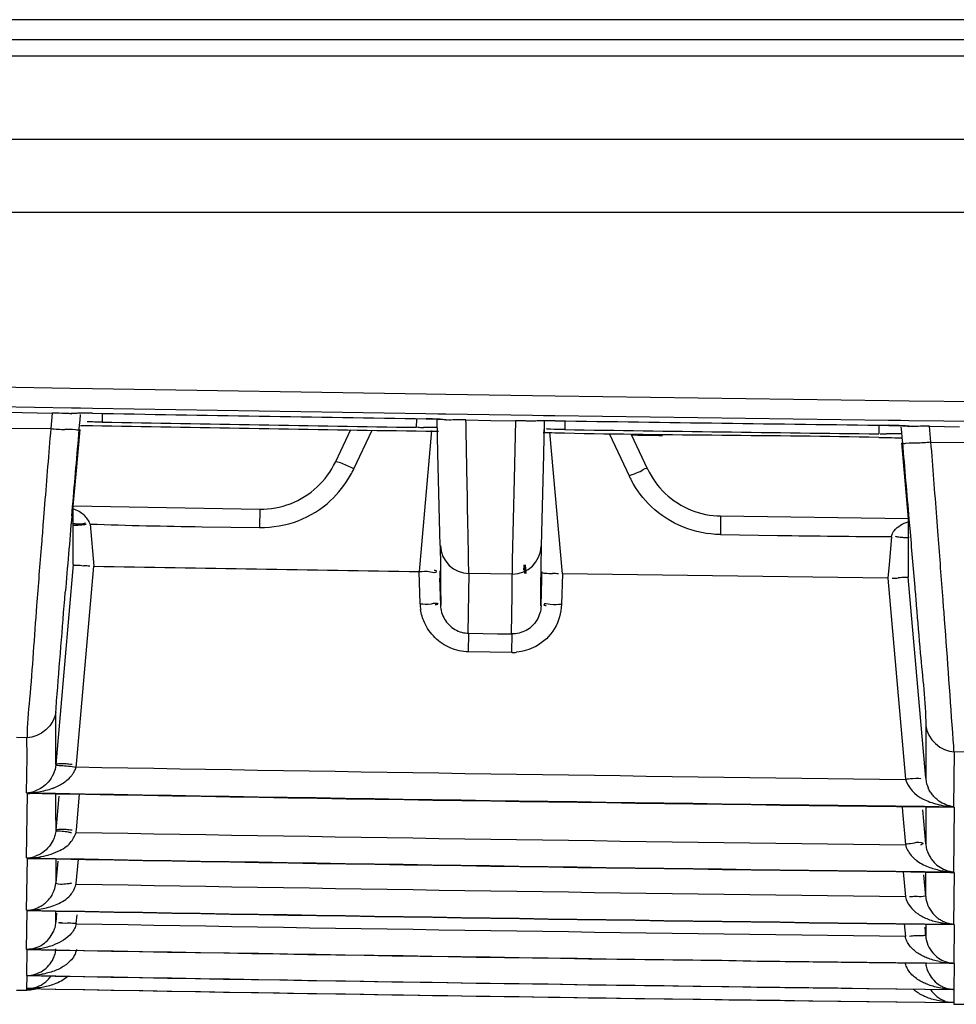
# Model space of a CAD drawing. Extents: x 0 to 2102, y 0 to 1485.
# Drawn here: x 431 to 454, y 118 to 142 of the extents above; entities that cross this region are included whole.
import ezdxf

# ---------------------------------------------------------------- set-up
doc = ezdxf.new("R2010")
doc.units = 0
doc.header["$LTSCALE"] = 115.6375
doc.layers.get('0').update_dxf_attribs({"linetype": 'CONTINUOUS'})

msp = doc.modelspace()

# ---------------------------------------------------------------- linework, layer by layer
at = {"color": 7, "linetype": 'CONTINUOUS'}
for p, q in [((989.319, 142.13), (229.319, 142.13)), ((291.417, 141.643), (940.722, 141.643)), ((940.722, 141.237), (291.417, 141.237)), ((292.587, 139.21), (751.046, 139.21)), ((258.551, 137.43), (751.046, 137.43)), ((430.318, 133.172), (432.722, 133.128)), ((432.722, 133.128), (433.269, 133.119)), ((433.269, 133.119), (441.417, 132.983)), ((441.417, 132.983), (441.901, 132.975)), ((441.901, 132.975), (444.016, 132.943)), ((444.016, 132.943), (444.57, 132.935)), ((444.57, 132.935), (452.723, 132.823)), ((432.757, 132.638), (430.315, 132.683)), ((432.972, 132.634), (432.757, 132.638)), ((433.266, 132.629), (432.972, 132.634)), ((441.415, 132.494), (433.266, 132.629)), ((452.723, 132.823), (453.22, 132.816)), ((453.22, 132.816), (455.614, 132.787)), ((430.82, 132.543), (431.549, 132.53)), ((431.549, 132.53), (432.279, 132.517)), ((432.279, 132.517), (432.246, 132.141)), ((432.754, 132.501), (432.721, 132.5)), ((432.963, 132.341), (432.975, 132.484)), ((433.504, 132.506), (433.5, 132.294)), ((441.181, 132.379), (441.178, 132.167)), ((441.711, 132.489), (441.415, 132.494)), ((441.706, 131.535), (441.685, 132.367)), ((441.685, 132.367), (441.848, 132.357)), ((441.898, 132.486), (441.711, 132.489)), ((441.848, 132.357), (441.901, 132.352)), ((444.014, 132.454), (441.898, 132.486)), ((444.288, 132.45), (444.014, 132.454)), ((444.567, 132.446), (444.288, 132.45)), ((452.72, 132.335), (444.567, 132.446)), ((430.854, 132.15), (432.246, 132.141)), ((432.943, 132.113), (432.952, 132.218)), ((432.952, 132.218), (432.963, 132.341)), ((432.971, 132.216), (433.263, 132.211)), ((433.263, 132.211), (433.498, 132.207)), ((441.901, 132.352), (441.93, 132.348)), ((442.392, 132.347), (442.998, 132.338)), ((442.998, 132.338), (443.604, 132.328)), ((443.604, 132.328), (443.57, 130.906)), ((444.054, 132.315), (444.016, 132.314)), ((444.291, 131.5), (444.312, 132.327)), ((444.307, 132.031), (444.308, 132.127)), ((444.807, 132.324), (444.804, 132.112)), ((452.483, 132.219), (452.48, 132.007)), ((453.022, 132.331), (452.72, 132.335)), ((452.723, 132.215), (452.894, 132.212)), ((453.021, 132.176), (453.032, 132.055)), ((453.217, 132.328), (453.022, 132.331)), ((455.653, 132.299), (453.217, 132.328)), ((453.22, 132.193), (453.239, 132.19)), ((453.753, 131.803), (453.72, 132.192)), ((453.72, 132.192), (454.449, 132.183)), ((432.867, 131.023), (432.962, 132.111)), ((439.568, 132.105), (439.201, 131.321)), ((439.654, 131.153), (440.096, 132.096)), ((441.176, 132.079), (441.412, 132.075)), ((441.55, 132.086), (441.249, 128.641)), ((441.412, 132.075), (441.723, 132.071)), ((444.749, 128.588), (444.445, 132.047)), ((445.902, 131.997), (446.377, 130.983)), ((446.829, 131.151), (446.438, 131.986)), ((453.032, 132.055), (453.044, 131.914)), ((453.044, 131.914), (453.055, 131.787)), ((453.037, 131.785), (453.198, 129.933)), ((453.753, 131.803), (455.146, 131.796)), ((441.755, 129.587), (441.706, 131.535)), ((444.243, 129.596), (444.291, 131.5)), ((432.798, 130.242), (432.867, 131.023)), ((442.44, 129.739), (442.418, 130.92)), ((443.57, 130.906), (443.524, 128.921)), ((432.096, 130.284), (432.062, 129.855)), ((432.761, 130.007), (432.781, 130.234)), ((432.798, 130.249), (437.355, 130.17)), ((432.798, 130.189), (432.798, 130.242)), ((437.355, 130.17), (437.348, 129.716)), ((448.615, 130.001), (448.608, 129.545)), ((448.615, 130.001), (453.199, 129.941)), ((453.931, 129.521), (453.896, 129.972)), ((432.797, 129.803), (432.797, 129.852)), ((432.797, 129.787), (432.797, 129.803)), ((432.797, 129.76), (432.797, 129.787)), ((433.208, 129.803), (433.297, 128.774)), ((435.947, 129.739), (437.348, 129.716)), ((453.199, 129.933), (453.199, 129.435)), ((453.216, 129.925), (453.236, 129.693)), ((441.762, 129.276), (441.755, 129.587)), ((444.235, 129.26), (444.243, 129.596)), ((448.608, 129.545), (450.007, 129.526)), ((452.787, 129.495), (452.73, 128.817)), ((441.762, 129.276), (441.768, 128.771)), ((444.23, 128.755), (444.235, 129.26)), ((453.199, 129.435), (453.199, 128.96)), ((432.798, 128.817), (432.372, 123.923)), ((432.873, 123.938), (433.297, 128.774)), ((441.768, 128.771), (441.773, 128.286)), ((442.459, 128.596), (442.455, 128.934)), ((443.524, 128.921), (443.517, 128.58)), ((443.806, 128.804), (443.824, 128.596)), ((443.835, 128.806), (443.853, 128.598)), ((444.225, 128.27), (444.23, 128.755)), ((452.73, 128.817), (452.701, 128.479)), ((453.199, 128.96), (453.2, 128.509)), ((441.271, 127.855), (441.249, 128.642)), ((441.755, 128.664), (441.777, 127.822)), ((442.448, 127.133), (442.471, 128.596)), ((443.517, 128.58), (442.459, 128.596)), ((443.521, 128.071), (443.517, 128.58)), ((444.221, 127.806), (444.242, 128.633)), ((444.247, 128.456), (444.24, 128.544)), ((444.749, 128.588), (444.728, 127.839)), ((452.701, 128.479), (444.749, 128.588)), ((453.628, 123.589), (453.199, 128.509)), ((441.774, 127.822), (441.757, 128.487)), ((441.773, 128.286), (441.777, 127.822)), ((444.221, 127.806), (444.225, 128.27)), ((444.24, 128.456), (444.223, 127.806)), ((452.701, 128.479), (453.13, 123.572)), ((443.506, 127.117), (443.521, 128.071)), ((442.452, 126.678), (442.459, 127.134)), ((442.459, 127.134), (442.812, 127.128)), ((442.812, 127.128), (443.164, 127.123)), ((443.164, 127.123), (443.517, 127.117)), ((443.51, 126.662), (443.517, 127.117)), ((443.51, 126.662), (442.452, 126.678)), ((432.374, 124.767), (432.374, 125.21)), ((432.374, 124.34), (432.374, 124.767)), ((453.626, 124.871), (453.626, 124.428)), ((431.667, 124.578), (431.411, 124.583)), ((431.668, 124.113), (431.664, 124.578)), ((453.626, 124.428), (453.626, 123.591)), ((432.374, 123.929), (432.374, 124.34)), ((454.323, 124.235), (454.306, 122.895)), ((454.57, 124.232), (454.314, 124.235)), ((431.652, 123.237), (431.668, 124.113)), ((431.651, 121.642), (431.679, 123.224)), ((432.444, 123.156), (432.371, 122.32)), ((432.374, 122.791), (432.374, 123.208)), ((432.873, 122.332), (432.949, 123.202)), ((432.375, 122.331), (432.374, 122.791)), ((453.049, 122.899), (453.06, 122.772)), ((453.06, 122.772), (453.129, 121.972)), ((453.628, 121.986), (453.556, 122.815)), ((453.625, 122.889), (453.625, 122.449)), ((454.324, 122.882), (454.305, 121.3)), ((453.625, 122.449), (453.625, 121.988)), ((431.654, 120.366), (431.677, 121.631)), ((432.417, 121.567), (432.371, 121.037)), ((432.375, 121.408), (432.375, 121.615)), ((432.87, 121.015), (432.922, 121.61)), ((432.375, 121.045), (432.375, 121.408)), ((453.075, 121.306), (453.129, 120.691)), ((453.624, 121.294), (453.624, 121.081)), ((454.322, 121.29), (454.307, 120.024)), ((453.629, 120.701), (453.583, 121.226)), ((453.624, 121.081), (453.624, 120.718)), ((431.657, 119.409), (431.674, 120.358)), ((432.371, 120.07), (432.371, 120.346)), ((432.39, 120.295), (432.371, 120.07)), ((432.87, 120.041), (432.888, 120.251)), ((453.101, 120.032), (453.128, 119.725)), ((453.628, 119.734), (453.609, 119.954)), ((453.628, 120.025), (453.628, 120.003)), ((453.628, 120.003), (453.628, 119.734)), ((454.32, 120.016), (454.309, 119.067)), ((431.66, 118.771), (431.671, 119.403)), ((454.318, 119.061), (454.31, 118.429)), ((431.663, 118.451), (431.668, 118.767)), ((431.41, 118.415), (431.665, 118.41)), ((431.665, 118.41), (431.665, 118.449)), ((454.316, 118.425), (454.312, 118.109)), ((454.314, 118.108), (454.314, 118.069)), ((454.314, 118.069), (454.568, 118.066))]:
    msp.add_line(p, q, dxfattribs=at)
for points in [[(432.759, 132.502), (432.746, 132.499), (432.754, 132.5)], [(441.417, 132.374), (441.465, 132.374), (441.685, 132.367)], [(452.894, 132.212), (453.06, 132.205), (453.181, 132.197), (453.22, 132.193)], [(443.808, 128.694), (443.807, 128.682), (443.809, 128.731)]]:
    msp.add_lwpolyline(points, dxfattribs=at)
for centre, radius, start, end in [((432.073, 121.171), 11.347, 87.7761, 88.963), ((433.099, 123.548), 8.964, 88.9191, 90.7777), ((501.002, 3966.536), 3834.623, 268.987889, 269.109669), ((441.261, 122.319), 10.057, 88.2162, 89.1123), ((441.317, 124.069), 8.306, 87.4526, 88.2222), ((936.247, 90.282), 505.736, 175.25264, 175.46333), ((433.261, 143.669), 11.577, 264.9663, 266.6866), ((501.118, 3967.835), 3836.225, 268.99001, 269.104701), ((501.002, 3960.712), 3829.012, 268.989874, 269.104779), ((441.43, 136.987), 4.823, 267.3565, 269.152), ((443.435, 121.2), 11.13, 88.0118, 89.1324), ((444.426, 122.901), 9.427, 89.129, 90.7024), ((501.002, 3966.536), 3834.623, 269.156773, 269.278608), ((452.597, 122.259), 9.958, 88.5209, 89.2791), ((452.633, 123.506), 8.71, 87.4555, 88.5454), ((443.26, 63.948), 68.092, 88.90377, 89.14621), ((442.888, 44.345), 87.698, 88.74925, 88.90532), ((501.002, 3960.712), 3829.013, 269.159044, 269.273923), ((448.091, 208.484), 76.519, 268.76276, 269.06886), ((447.758, 188.181), 56.214, 269.0718, 269.4227), ((454.186, 216.932), 85.028, 268.84944, 269.01), ((452.73, 136.975), 4.97, 267.492, 269.3126), ((453.857, 197.763), 65.856, 269.00769, 269.2764), ((452.742, 143.277), 11.51, 273.2691, 275.0372), ((5.363, 96.038), 449.815, 4.32646, 4.56145), ((436.966, 132.494), 3.005, 330.1377, 333.4889), ((448.775, 132.136), 2.661, 205.6927, 208.4378), ((1376.979, 49.022), 947.685, 175.097757, 175.21133), ((292.64, 130.43), 140.158, 359.76398, 359.90164), ((432.625, 133.365), 3.598, 275.4935, 277.7896), ((125.945, 123.776), 316.552, 0.93367, 1.07936), ((456.534, 588.445), 458.965, 269.18508, 269.53214), ((442.469, 129.295), 0.699, 181.5206, 270.1437), ((443.528, 129.279), 0.699, 269.9939, 358.4738), ((431.867, 112.397), 16.431, 85.3552, 85.8585), ((502.416, 4049.01), 3920.845, 268.989905, 269.106117), ((444.245, 120.801), 7.798, 87.0236, 88.0824), ((452.161, 149.846), 21.375, 271.7268, 272.1273), ((442.732, 127.931), 1.463, 182.9607, 188.6031), ((443.499, 127.949), 1.286, 270.5216, 275.7341), ((431.665, 124.041), 1.213, 351.2391, 355.1421), ((432.202, 124.097), 0.707, 319.6955, 325.4907), ((501.002, 3966.622), 3843.359, 268.98416, 269.286324), ((454.34, 123.656), 0.717, 185.361, 195.3588), ((454.382, 123.667), 0.761, 195.3701, 204.2603), ((431.612, 123.978), 0.743, 273.0973, 289.5517), ((501.002, 3966.536), 3843.924, 268.966254, 269.303964), ((431.737, 123.887), 0.667, 263.7644, 269.4968), ((501.002, 3966.536), 3843.937, 268.966657, 269.304231), ((431.669, 125.091), 1.852, 278.9078, 289.4346), ((454.344, 124.659), 1.76, 243.5372, 255.5953), ((454.365, 124.736), 1.84, 255.5574, 258.5782), ((431.668, 122.435), 1.21, 351.7486, 355.1387), ((501.002, 3966.617), 3844.952, 268.984607, 269.286608), ((431.626, 122.363), 0.721, 271.9697, 277.0224), ((501.002, 3966.536), 3845.519, 268.966657, 269.304231), ((501.002, 3966.536), 3845.529, 268.967045, 269.304488), ((431.625, 122.375), 0.734, 276.989, 288.802), ((454.362, 123.174), 1.873, 248.9069, 258.3197), ((454.375, 122.033), 0.735, 248.485, 257.4176), ((454.273, 121.967), 0.678, 257.128, 274.1287), ((454.38, 122.052), 0.755, 257.359, 265.0204), ((501.002, 3966.614), 3846.212, 268.98501, 269.286833), ((431.592, 121.156), 0.805, 309.9161, 314.6408), ((453.792, 106.928), 13.776, 91.7333, 92.336), ((501.002, 3966.536), 3846.795, 268.967045, 269.304488), ((431.717, 121.054), 0.698, 265.681, 275.0956), ((501.002, 3966.536), 3846.803, 268.967346, 269.304687), ((431.702, 122.122), 1.754, 277.4558, 283.1568), ((431.62, 121.12), 0.76, 300.5271, 305.168), ((431.612, 121.132), 0.774, 305.1741, 309.9102), ((454.348, 121.88), 1.855, 249.0662, 258.5805), ((501.002, 3966.609), 3847.177, 268.985259, 269.287006), ((454.359, 121.925), 1.901, 258.537, 261.4327), ((454.364, 121.962), 1.939, 261.437, 264.5092), ((454.373, 122.057), 2.034, 264.5212, 268.2955), ((453.585, 116.876), 2.87, 94.2281, 97.1238), ((501.002, 3966.536), 3847.751, 268.967346, 269.304687), ((501.002, 3966.536), 3847.757, 268.967561, 269.294424), ((431.696, 121.261), 1.851, 275.9152, 280.2316), ((431.711, 121.19), 1.779, 280.1879, 290.0741), ((454.341, 120.939), 1.87, 258.1571, 262.3782), ((501.002, 3966.536), 3848.39, 268.967561, 269.30483), ((431.688, 120.888), 2.118, 269.3678, 273.0128), ((431.695, 119.476), 0.71, 267.5726, 273.2509), ((501.002, 3966.536), 3848.393, 268.96769, 269.294493), ((431.701, 120.658), 1.887, 272.9814, 279.9689), ((501.002, 3966.536), 3848.71, 268.96769, 269.304915), ((501.002, 3966.536), 3848.711, 268.967732, 269.294489), ((454.335, 119.128), 0.699, 250.654, 258.7489), ((454.341, 119.155), 0.726, 258.7135, 267.877)]:
    msp.add_arc(centre, radius, start, end, dxfattribs=at)
for points, knots in [([(432.721, 132.5), (432.688, 132.502), (432.619, 132.506), (432.55, 132.509), (432.514, 132.51)], [0, 0, 0, 0, 0.472136, 1, 1, 1, 1]), ([(432.783, 132.505), (432.772, 132.504), (432.751, 132.503), (432.73, 132.501), (432.721, 132.5)], [0, 0, 0, 0, 0.543056, 1, 1, 1, 1]), ([(432.977, 132.511), (432.942, 132.511), (432.877, 132.509), (432.813, 132.506), (432.783, 132.505)], [0, 0, 0, 0, 0.545436, 1, 1, 1, 1]), ([(432.943, 132.113), (432.938, 132.084), (432.762, 132.131), (432.679, 132.107), (432.592, 132.112)], [0, 0, 0, 0, 0.255923, 1, 1, 1, 1]), ([(444.016, 132.314), (443.985, 132.316), (443.92, 132.319), (443.855, 132.322), (443.821, 132.323)], [0, 0, 0, 0, 0.476207, 1, 1, 1, 1]), ([(444.076, 132.319), (444.065, 132.319), (444.045, 132.317), (444.025, 132.315), (444.016, 132.314)], [0, 0, 0, 0, 0.547738, 1, 1, 1, 1]), ([(444.31, 132.328), (444.267, 132.327), (444.189, 132.325), (444.111, 132.322), (444.076, 132.319)], [0, 0, 0, 0, 0.553506, 1, 1, 1, 1]), ([(444.459, 132.12), (444.441, 132.121), (444.409, 132.123), (444.377, 132.126), (444.362, 132.128)], [0, 0, 0, 0, 0.544808, 1, 1, 1, 1]), ([(453.278, 132.188), (453.243, 132.193), (453.157, 132.2), (453.071, 132.205), (453.02, 132.208)], [0, 0, 0, 0, 0.409472, 1, 1, 1, 1]), ([(453.055, 131.787), (453.058, 131.758), (453.236, 131.804), (453.313, 131.781), (453.398, 131.785)], [0, 0, 0, 0, 0.252678, 1, 1, 1, 1]), ([(439.212, 131.323), (439.209, 131.323), (439.206, 131.323), (439.201, 131.322), (439.201, 131.321)], [0, 0, 0, 0, 0.643173, 1, 1, 1, 1]), ([(439.654, 131.152), (439.607, 131.174), (439.462, 131.234), (439.318, 131.318), (439.212, 131.323)], [0, 0, 0, 0, 0.331611, 1, 1, 1, 1]), ([(446.377, 130.982), (446.48, 131.03), (446.596, 131.042), (446.808, 131.193), (446.829, 131.151)], [0, 0, 0, 0, 0.704577, 1, 1, 1, 1]), ([(433.208, 129.803), (433.193, 129.844), (433.152, 129.923), (433.094, 129.988), (433.062, 130.017)], [0, 0, 0, 0, 0.503924, 1, 1, 1, 1]), ([(432.062, 129.855), (432.048, 129.675), (431.993, 128.992), (431.939, 128.308), (431.9, 127.805)], [0, 0, 0, 0, 0.264074, 1, 1, 1, 1]), ([(432.773, 129.825), (432.799, 129.818), (432.86, 129.807), (432.923, 129.807), (432.958, 129.809)], [0, 0, 0, 0, 0.42468, 1, 1, 1, 1]), ([(432.774, 129.775), (432.801, 129.774), (432.866, 129.776), (432.931, 129.781), (432.969, 129.784)], [0, 0, 0, 0, 0.416108, 1, 1, 1, 1]), ([(432.958, 129.809), (432.982, 129.81), (433.031, 129.815), (433.08, 129.824), (433.105, 129.83)], [0, 0, 0, 0, 0.469069, 1, 1, 1, 1]), ([(452.787, 129.491), (452.791, 129.518), (452.809, 129.572), (452.838, 129.619), (452.855, 129.641)], [0, 0, 0, 0, 0.501659, 1, 1, 1, 1]), ([(453.038, 129.474), (453.015, 129.476), (452.965, 129.482), (452.916, 129.491), (452.89, 129.496)], [0, 0, 0, 0, 0.468698, 1, 1, 1, 1]), ([(453.222, 129.473), (453.196, 129.47), (453.135, 129.467), (453.074, 129.47), (453.038, 129.474)], [0, 0, 0, 0, 0.41751, 1, 1, 1, 1]), ([(453.236, 129.693), (453.277, 129.214), (453.331, 128.589), (453.383, 127.963), (453.396, 127.816)], [0, 0, 0, 0, 0.765122, 1, 1, 1, 1]), ([(454.087, 127.467), (454.075, 127.628), (454.023, 128.313), (453.971, 128.997), (453.931, 129.521)], [0, 0, 0, 0, 0.23469, 1, 1, 1, 1]), ([(432.8, 128.817), (432.8, 128.795), (432.933, 128.81), (432.991, 128.79), (433.054, 128.785)], [0, 0, 0, 0, 0.262048, 1, 1, 1, 1]), ([(441.249, 128.641), (441.341, 128.643), (441.439, 128.675), (441.674, 128.599), (441.676, 128.65)], [0, 0, 0, 0, 0.644083, 1, 1, 1, 1]), ([(441.676, 128.65), (441.676, 128.655), (441.648, 128.663), (441.633, 128.669), (441.618, 128.672)], [0, 0, 0, 0, 0.262473, 1, 1, 1, 1]), ([(444.249, 128.633), (444.249, 128.609), (444.378, 128.599), (444.442, 128.597), (444.506, 128.595)], [0, 0, 0, 0, 0.273503, 1, 1, 1, 1]), ([(453.198, 128.509), (453.198, 128.489), (453.07, 128.508), (453.016, 128.488), (452.955, 128.486)], [0, 0, 0, 0, 0.252188, 1, 1, 1, 1]), ([(432.374, 125.217), (432.375, 125.305), (432.455, 126.279), (432.528, 127.251), (432.602, 128.136)], [0, 0, 0, 0, 0.090519, 1, 1, 1, 1]), ([(431.9, 127.805), (431.841, 127.046), (431.781, 125.97), (431.662, 124.895), (431.667, 124.578)], [0, 0, 0, 0, 0.70628, 1, 1, 1, 1]), ([(441.271, 127.855), (441.363, 127.857), (441.463, 127.821), (441.7, 127.894), (441.702, 127.843)], [0, 0, 0, 0, 0.642806, 1, 1, 1, 1]), ([(441.702, 127.843), (441.702, 127.837), (441.671, 127.835), (441.656, 127.83), (441.64, 127.828)], [0, 0, 0, 0, 0.248912, 1, 1, 1, 1]), ([(444.728, 127.839), (444.635, 127.841), (444.535, 127.804), (444.299, 127.876), (444.297, 127.825)], [0, 0, 0, 0, 0.644197, 1, 1, 1, 1]), ([(444.297, 127.825), (444.297, 127.82), (444.326, 127.819), (444.339, 127.814), (444.354, 127.812)], [0, 0, 0, 0, 0.248932, 1, 1, 1, 1]), ([(453.396, 127.816), (453.428, 127.426), (453.497, 126.445), (453.626, 125.466), (453.626, 124.873)], [0, 0, 0, 0, 0.397386, 1, 1, 1, 1]), ([(454.314, 124.235), (454.314, 124.332), (454.233, 125.41), (454.162, 126.487), (454.087, 127.467)], [0, 0, 0, 0, 0.089762, 1, 1, 1, 1]), ([(432.373, 123.923), (432.375, 123.945), (432.496, 123.949), (432.559, 123.955), (432.621, 123.95)], [0, 0, 0, 0, 0.267809, 1, 1, 1, 1]), ([(432.621, 123.95), (432.644, 123.948), (432.694, 123.942), (432.743, 123.935), (432.769, 123.931)], [0, 0, 0, 0, 0.469046, 1, 1, 1, 1]), ([(432.417, 123.901), (432.405, 123.903), (432.389, 123.903), (432.372, 123.917), (432.373, 123.923)], [0, 0, 0, 0, 0.66555, 1, 1, 1, 1]), ([(432.863, 123.856), (432.741, 123.874), (432.592, 123.891), (432.442, 123.898), (432.417, 123.901)], [0, 0, 0, 0, 0.829135, 1, 1, 1, 1]), ([(432.785, 123.696), (432.802, 123.721), (432.832, 123.772), (432.855, 123.827), (432.863, 123.856)], [0, 0, 0, 0, 0.497656, 1, 1, 1, 1]), ([(432.285, 123.344), (432.328, 123.359), (432.413, 123.393), (432.494, 123.437), (432.533, 123.462)], [0, 0, 0, 0, 0.493496, 1, 1, 1, 1]), ([(432.533, 123.462), (432.571, 123.486), (432.646, 123.54), (432.712, 123.604), (432.742, 123.64)], [0, 0, 0, 0, 0.494462, 1, 1, 1, 1]), ([(453.13, 123.572), (453.188, 123.577), (453.253, 123.592), (453.559, 123.594), (453.497, 123.578)], [0, 0, 0, 0, 0.474421, 1, 1, 1, 1]), ([(453.806, 123.166), (453.784, 123.194), (453.74, 123.254), (453.704, 123.319), (453.688, 123.355)], [0, 0, 0, 0, 0.476088, 1, 1, 1, 1]), ([(453.95, 123.034), (453.924, 123.052), (453.873, 123.093), (453.828, 123.14), (453.806, 123.166)], [0, 0, 0, 0, 0.475277, 1, 1, 1, 1]), ([(454.314, 122.882), (454.28, 122.88), (454.209, 122.88), (454.139, 122.891), (454.104, 122.899)], [0, 0, 0, 0, 0.495827, 1, 1, 1, 1]), ([(432.374, 122.32), (432.369, 122.277), (432.353, 122.195), (432.323, 122.117), (432.306, 122.08)], [0, 0, 0, 0, 0.514748, 1, 1, 1, 1]), ([(432.374, 122.32), (432.371, 122.301), (432.495, 122.307), (432.544, 122.298), (432.602, 122.291)], [0, 0, 0, 0, 0.241133, 1, 1, 1, 1]), ([(432.374, 122.32), (432.376, 122.342), (432.497, 122.344), (432.56, 122.349), (432.621, 122.344)], [0, 0, 0, 0, 0.266418, 1, 1, 1, 1]), ([(432.602, 122.291), (432.625, 122.287), (432.675, 122.279), (432.724, 122.269), (432.751, 122.263)], [0, 0, 0, 0, 0.464779, 1, 1, 1, 1]), ([(432.621, 122.344), (432.644, 122.343), (432.694, 122.337), (432.743, 122.33), (432.769, 122.326)], [0, 0, 0, 0, 0.469086, 1, 1, 1, 1]), ([(432.306, 122.08), (432.279, 122.023), (432.171, 121.85), (431.993, 121.725), (431.861, 121.68)], [0, 0, 0, 0, 0.312785, 1, 1, 1, 1]), ([(453.128, 121.988), (453.185, 121.991), (453.321, 121.997), (453.445, 122.048), (453.582, 121.997), (453.521, 121.966), (453.501, 121.954)], [0, 0, 0, 0, 0.343089, 0.782096, 0.857816, 1, 1, 1, 1]), ([(453.625, 121.988), (453.629, 121.945), (453.644, 121.863), (453.672, 121.785), (453.688, 121.749)], [0, 0, 0, 0, 0.517837, 1, 1, 1, 1]), ([(431.677, 121.631), (431.71, 121.628), (431.777, 121.628), (431.845, 121.638), (431.878, 121.646)], [0, 0, 0, 0, 0.491408, 1, 1, 1, 1]), ([(453.271, 121.706), (453.289, 121.684), (453.328, 121.643), (453.371, 121.606), (453.393, 121.588)], [0, 0, 0, 0, 0.503408, 1, 1, 1, 1]), ([(453.688, 121.749), (453.703, 121.715), (453.737, 121.653), (453.779, 121.596), (453.8, 121.57)], [0, 0, 0, 0, 0.524001, 1, 1, 1, 1]), ([(432.374, 121.037), (432.372, 121.016), (432.493, 120.999), (432.551, 121.004), (432.61, 121.01)], [0, 0, 0, 0, 0.258644, 1, 1, 1, 1]), ([(432.61, 121.01), (432.633, 121.013), (432.683, 121.019), (432.732, 121.027), (432.758, 121.032)], [0, 0, 0, 0, 0.467318, 1, 1, 1, 1]), ([(432.75, 120.764), (432.765, 120.784), (432.791, 120.826), (432.813, 120.87), (432.824, 120.893)], [0, 0, 0, 0, 0.494936, 1, 1, 1, 1]), ([(432.824, 120.893), (432.833, 120.913), (432.849, 120.953), (432.864, 120.994), (432.87, 121.015)], [0, 0, 0, 0, 0.499232, 1, 1, 1, 1]), ([(432.157, 120.583), (432.182, 120.608), (432.232, 120.664), (432.273, 120.728), (432.291, 120.763)], [0, 0, 0, 0, 0.470805, 1, 1, 1, 1]), ([(453.625, 120.7), (453.608, 120.713), (453.515, 120.683), (453.438, 120.699), (453.375, 120.697)], [0, 0, 0, 0, 0.25468, 1, 1, 1, 1]), ([(431.662, 120.366), (431.707, 120.366), (431.796, 120.368), (431.886, 120.377), (431.93, 120.383)], [0, 0, 0, 0, 0.501569, 1, 1, 1, 1]), ([(453.438, 120.274), (453.477, 120.248), (453.557, 120.201), (453.643, 120.164), (453.685, 120.148)], [0, 0, 0, 0, 0.506544, 1, 1, 1, 1]), ([(453.8, 120.287), (453.82, 120.262), (453.862, 120.218), (453.91, 120.18), (453.934, 120.163)], [0, 0, 0, 0, 0.523633, 1, 1, 1, 1]), ([(453.934, 120.163), (453.961, 120.143), (454.016, 120.109), (454.075, 120.082), (454.105, 120.07)], [0, 0, 0, 0, 0.510379, 1, 1, 1, 1]), ([(432.307, 119.83), (432.325, 119.866), (432.355, 119.944), (432.37, 120.027), (432.374, 120.07)], [0, 0, 0, 0, 0.482199, 1, 1, 1, 1]), ([(432.87, 120.04), (432.812, 120.043), (432.671, 120.049), (432.567, 120.04), (432.419, 120.06), (432.485, 120.065), (432.506, 120.067)], [0, 0, 0, 0, 0.357003, 0.810863, 0.875316, 1, 1, 1, 1]), ([(432.87, 120.04), (432.862, 119.997), (432.834, 119.913), (432.785, 119.84), (432.757, 119.806)], [0, 0, 0, 0, 0.50037, 1, 1, 1, 1]), ([(454.105, 120.07), (454.138, 120.057), (454.207, 120.036), (454.279, 120.027), (454.314, 120.024)], [0, 0, 0, 0, 0.506871, 1, 1, 1, 1]), ([(453.231, 119.501), (453.205, 119.534), (453.161, 119.604), (453.135, 119.684), (453.128, 119.725)], [0, 0, 0, 0, 0.498937, 1, 1, 1, 1]), ([(453.625, 119.734), (453.621, 119.755), (453.495, 119.725), (453.436, 119.743), (453.374, 119.738)], [0, 0, 0, 0, 0.258842, 1, 1, 1, 1]), ([(431.887, 119.419), (431.85, 119.416), (431.776, 119.41), (431.702, 119.409), (431.665, 119.409)], [0, 0, 0, 0, 0.498441, 1, 1, 1, 1]), ([(432.308, 119.183), (432.325, 119.219), (432.355, 119.297), (432.37, 119.379), (432.374, 119.421)], [0, 0, 0, 0, 0.481577, 1, 1, 1, 1]), ([(453.432, 119.316), (453.395, 119.342), (453.322, 119.398), (453.259, 119.464), (453.231, 119.501)], [0, 0, 0, 0, 0.494895, 1, 1, 1, 1]), ([(432.723, 119.125), (432.702, 119.103), (432.657, 119.061), (432.607, 119.025), (432.582, 119.008)], [0, 0, 0, 0, 0.504767, 1, 1, 1, 1]), ([(453.665, 119.196), (453.625, 119.212), (453.545, 119.247), (453.469, 119.291), (453.432, 119.316)], [0, 0, 0, 0, 0.491918, 1, 1, 1, 1]), ([(453.219, 118.871), (453.197, 118.903), (453.156, 118.97), (453.133, 119.046), (453.127, 119.085)], [0, 0, 0, 0, 0.498631, 1, 1, 1, 1]), ([(453.625, 119.085), (453.628, 119.044), (453.642, 118.966), (453.669, 118.891), (453.685, 118.856)], [0, 0, 0, 0, 0.518935, 1, 1, 1, 1]), ([(454.314, 119.067), (454.277, 119.068), (454.203, 119.072), (454.129, 119.08), (454.093, 119.085)], [0, 0, 0, 0, 0.501019, 1, 1, 1, 1]), ([(454.314, 119.062), (454.279, 119.061), (454.208, 119.064), (454.138, 119.078), (454.103, 119.088)], [0, 0, 0, 0, 0.492846, 1, 1, 1, 1]), ([(454.104, 119.11), (454.139, 119.097), (454.208, 119.078), (454.279, 119.069), (454.314, 119.067)], [0, 0, 0, 0, 0.511878, 1, 1, 1, 1]), ([(432.053, 118.563), (432.088, 118.585), (432.16, 118.64), (432.219, 118.709), (432.247, 118.749)], [0, 0, 0, 0, 0.458739, 1, 1, 1, 1]), ([(453.661, 118.555), (453.621, 118.571), (453.541, 118.606), (453.466, 118.651), (453.429, 118.676)], [0, 0, 0, 0, 0.491826, 1, 1, 1, 1]), ([(431.9, 118.448), (431.861, 118.435), (431.784, 118.416), (431.704, 118.409), (431.665, 118.41)], [0, 0, 0, 0, 0.513276, 1, 1, 1, 1]), ([(453.427, 118.353), (453.409, 118.364), (453.375, 118.389), (453.342, 118.416), (453.326, 118.43)], [0, 0, 0, 0, 0.494655, 1, 1, 1, 1]), ([(453.933, 118.556), (453.959, 118.538), (454.015, 118.505), (454.074, 118.479), (454.103, 118.469)], [0, 0, 0, 0, 0.50884, 1, 1, 1, 1]), ([(453.659, 118.233), (453.619, 118.248), (453.539, 118.284), (453.463, 118.328), (453.427, 118.353)], [0, 0, 0, 0, 0.491793, 1, 1, 1, 1])]:
    msp.add_open_spline(points, degree=3, knots=knots, dxfattribs=at)
for points in [[(441.973, 132.345), (441.878, 132.359), (441.782, 132.363), (441.686, 132.367)], [(433.5, 132.294), (433.379, 132.296), (433.258, 132.298), (433.137, 132.305)], [(441.688, 132.167), (441.578, 132.165), (441.468, 132.163), (441.358, 132.165)], [(442.392, 132.347), (442.252, 132.349), (442.112, 132.349), (441.973, 132.345)], [(442.418, 130.92), (442.41, 131.396), (442.401, 131.871), (442.392, 132.347)], [(444.804, 132.112), (444.689, 132.113), (444.574, 132.114), (444.459, 132.12)], [(453.72, 132.192), (453.572, 132.193), (453.425, 132.193), (453.278, 132.188)], [(432.781, 130.234), (432.834, 130.86), (432.889, 131.487), (432.943, 132.113)], [(452.479, 131.921), (449.92, 131.973), (447.36, 131.966), (444.802, 132.022)], [(453.026, 132.009), (452.908, 132.006), (452.789, 132.004), (452.671, 132.005)], [(453.055, 131.787), (453.109, 131.166), (453.163, 130.546), (453.216, 129.925)], [(438.758, 130.711), (438.941, 130.883), (439.094, 131.093), (439.201, 131.32)], [(439.085, 130.378), (439.277, 130.557), (439.441, 130.77), (439.571, 130.998)], [(446.83, 131.15), (446.934, 130.928), (447.083, 130.722), (447.26, 130.552)], [(438.102, 130.301), (438.343, 130.393), (438.57, 130.535), (438.758, 130.711)], [(446.919, 130.233), (446.726, 130.417), (446.562, 130.635), (446.435, 130.869)], [(447.26, 130.552), (447.442, 130.379), (447.661, 130.238), (447.894, 130.145)], [(437.355, 130.17), (437.608, 130.166), (437.866, 130.212), (438.102, 130.301)], [(438.293, 129.885), (438.584, 129.995), (438.858, 130.165), (439.085, 130.378)], [(447.704, 129.728), (447.415, 129.844), (447.144, 130.018), (446.919, 130.233)], [(433.062, 130.017), (432.987, 130.085), (432.895, 130.136), (432.8, 130.171)], [(447.894, 130.145), (448.122, 130.054), (448.37, 130.004), (448.615, 130.001)], [(432.797, 128.817), (432.797, 129.132), (432.796, 129.446), (432.797, 129.76)], [(433.208, 129.803), (434.121, 129.77), (435.034, 129.753), (435.947, 129.739)], [(437.348, 129.716), (437.668, 129.718), (437.994, 129.772), (438.293, 129.885)], [(448.608, 129.545), (448.301, 129.552), (447.989, 129.614), (447.704, 129.728)], [(452.855, 129.641), (452.937, 129.749), (453.068, 129.821), (453.197, 129.861)], [(441.77, 127.822), (441.773, 127.704), (441.809, 127.583), (441.869, 127.481)], [(444.227, 127.806), (444.224, 127.685), (444.188, 127.561), (444.125, 127.456)], [(444.728, 127.839), (444.718, 127.635), (444.66, 127.426), (444.555, 127.25)], [(441.375, 127.398), (441.331, 127.497), (441.302, 127.604), (441.285, 127.712)], [(441.635, 127.028), (441.527, 127.133), (441.436, 127.26), (441.375, 127.398)], [(441.869, 127.481), (441.93, 127.378), (442.02, 127.288), (442.124, 127.228)], [(444.125, 127.456), (444.063, 127.353), (443.97, 127.263), (443.864, 127.204)], [(442.124, 127.228), (442.225, 127.169), (442.343, 127.135), (442.459, 127.134)], [(443.864, 127.204), (443.756, 127.145), (443.629, 127.114), (443.506, 127.118)], [(444.555, 127.25), (444.448, 127.069), (444.284, 126.913), (444.099, 126.813)], [(442.007, 126.776), (441.869, 126.835), (441.742, 126.923), (441.635, 127.028)], [(442.452, 126.68), (442.301, 126.686), (442.147, 126.717), (442.007, 126.776)], [(444.099, 126.813), (443.955, 126.735), (443.791, 126.687), (443.627, 126.67)], [(432.374, 125.217), (432.347, 124.9), (431.985, 124.574), (431.667, 124.578)], [(453.626, 124.873), (453.653, 124.559), (454.008, 124.235), (454.323, 124.235)], [(432.373, 123.923), (432.357, 123.768), (432.285, 123.615), (432.183, 123.498)], [(432.183, 123.498), (432.098, 123.4), (431.983, 123.322), (431.861, 123.278)], [(453.13, 123.572), (453.192, 123.364), (453.366, 123.18), (453.56, 123.083)], [(431.661, 123.237), (431.76, 123.238), (431.858, 123.246), (431.956, 123.261)], [(454.306, 122.896), (454.18, 122.91), (454.054, 122.961), (453.95, 123.034)], [(454.001, 122.932), (454.103, 122.911), (454.208, 122.899), (454.312, 122.895)], [(432.723, 122.014), (432.785, 122.086), (432.831, 122.172), (432.865, 122.261)], [(432.429, 121.806), (432.538, 121.856), (432.646, 121.922), (432.723, 122.014)], [(431.954, 121.664), (432.117, 121.688), (432.279, 121.736), (432.429, 121.806)], [(453.129, 121.971), (453.153, 121.874), (453.205, 121.782), (453.271, 121.706)], [(431.661, 121.642), (431.759, 121.642), (431.857, 121.649), (431.954, 121.664)], [(453.393, 121.588), (453.481, 121.519), (453.583, 121.467), (453.688, 121.426)], [(453.8, 121.57), (453.88, 121.474), (453.988, 121.395), (454.105, 121.349)], [(453.982, 121.339), (454.091, 121.317), (454.201, 121.304), (454.312, 121.3)], [(432.291, 120.763), (432.335, 120.848), (432.365, 120.942), (432.374, 121.037)], [(432.444, 120.533), (432.56, 120.587), (432.676, 120.66), (432.75, 120.764)], [(453.129, 120.69), (453.168, 120.522), (453.296, 120.372), (453.438, 120.274)], [(453.625, 120.7), (453.638, 120.551), (453.704, 120.402), (453.8, 120.287)], [(431.665, 120.366), (431.783, 120.37), (431.904, 120.406), (432.006, 120.466)], [(432.102, 120.414), (432.219, 120.442), (432.334, 120.482), (432.444, 120.533)], [(432.052, 119.533), (432.161, 119.605), (432.251, 119.712), (432.307, 119.83)], [(432.757, 119.806), (432.646, 119.672), (432.484, 119.579), (432.321, 119.519)], [(453.625, 119.734), (453.638, 119.585), (453.703, 119.436), (453.799, 119.323)], [(431.665, 119.409), (431.8, 119.412), (431.939, 119.457), (432.052, 119.533)], [(432.872, 119.409), (432.859, 119.303), (432.798, 119.202), (432.723, 119.125)], [(432.053, 118.889), (432.162, 118.96), (432.252, 119.066), (432.308, 119.183)], [(453.957, 119.108), (453.857, 119.129), (453.759, 119.158), (453.665, 119.196)], [(453.799, 119.323), (453.879, 119.228), (453.988, 119.153), (454.104, 119.11)], [(431.665, 118.77), (431.8, 118.771), (431.94, 118.815), (432.053, 118.889)], [(432.582, 119.008), (432.503, 118.954), (432.416, 118.912), (432.326, 118.879)], [(432.326, 118.879), (432.229, 118.843), (432.129, 118.817), (432.028, 118.799)], [(432.661, 118.742), (432.563, 118.66), (432.447, 118.599), (432.327, 118.556)], [(453.429, 118.676), (453.35, 118.729), (453.276, 118.794), (453.219, 118.871)], [(453.685, 118.856), (453.738, 118.738), (453.826, 118.63), (453.933, 118.556)], [(431.665, 118.451), (431.8, 118.449), (431.94, 118.49), (432.053, 118.563)], [(432.029, 118.478), (431.909, 118.457), (431.787, 118.449), (431.665, 118.451)], [(432.327, 118.556), (432.23, 118.521), (432.13, 118.495), (432.029, 118.478)], [(453.955, 118.468), (453.855, 118.489), (453.756, 118.518), (453.661, 118.555)], [(453.741, 118.425), (453.825, 118.297), (453.959, 118.194), (454.103, 118.146)], [(454.314, 118.429), (454.193, 118.431), (454.073, 118.444), (453.955, 118.468)], [(453.953, 118.147), (453.853, 118.167), (453.754, 118.195), (453.659, 118.233)], [(454.314, 118.109), (454.193, 118.111), (454.072, 118.123), (453.953, 118.147)]]:
    msp.add_open_spline(points, degree=3, dxfattribs=at)

doc.saveas('drawing.dxf')
